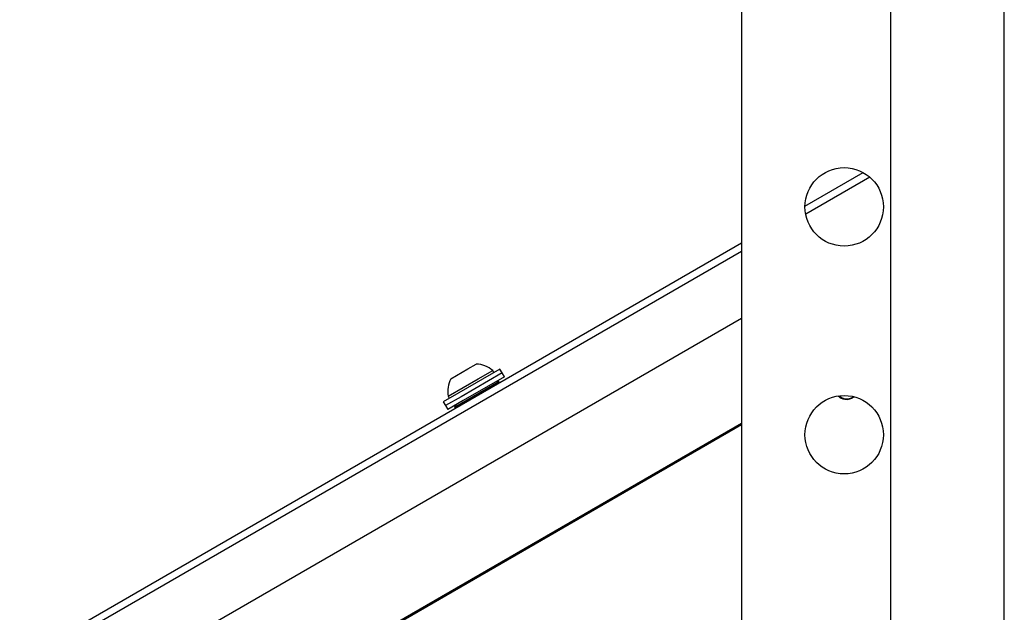
# Model space of a CAD drawing. Units: inches. Extents: x 0.4 to 16.6, y 0.2 to 10.8.
# Drawn here: x 2.5 to 2.8, y 4.8 to 5 of the extents above; entities that cross this region are included whole.
import ezdxf

# ---------------------------------------------------------------- set-up
doc = ezdxf.new("R2010")
doc.units = ezdxf.units.IN
doc.header["$MEASUREMENT"] = 0

msp = doc.modelspace()

# ---------------------------------------------------------------- linework, layer by layer
at = {"color": 7, "linetype": 'Continuous', "lineweight": 25}
for p, q in [((2.832444805232386, 4.627875360091742), (2.832444805232385, 6.227875360091741)), ((2.789044805232386, 4.633589645806027), (2.789044805232385, 6.222161074377455)), ((2.731901948089529, 5.056721360108217), (2.731901948089529, 4.633589645806027)), ((2.756189342587838, 4.95067129602324), (2.778492393191788, 4.963547968293181)), ((2.7810159430118, 4.961778377242407), (2.756460078482112, 4.947601042246008)), ((2.455747157816177, 4.777210919769404), (2.731901948089529, 4.936648962271727)), ((2.731901948089529, 4.933422399053057), (2.456670185159999, 4.774517266636158)), ((2.731901948089529, 4.907781448812246), (2.465827235402174, 4.75416314181765)), ((2.627213314500757, 4.888478729538333), (2.630419391455737, 4.890329758931333)), ((2.620677823359173, 4.884705461968453), (2.627213314500757, 4.888478729538333)), ((2.639467288284342, 4.888409747996786), (2.62374855928663, 4.879334535578637)), ((2.640324431141485, 4.886925133018869), (2.624605702143773, 4.877849920600721)), ((2.63109120365088, 4.88464538576952), (2.636701838322094, 4.887884687207269)), ((2.637165842821531, 4.887081007839303), (2.636701838322094, 4.887884687207269)), ((2.640324431141485, 4.886925133018869), (2.639467288284342, 4.888409747996786)), ((2.641181573998628, 4.885440518040953), (2.640324431141485, 4.886925133018869)), ((2.619654094153109, 4.878042167522231), (2.63109120365088, 4.88464538576952)), ((2.622134185570645, 4.873859009118901), (2.639084514058664, 4.883645285834311)), ((2.641181573998628, 4.885440518040953), (2.625462845000916, 4.876365305622805)), ((2.639084514058664, 4.883645285834311), (2.637954679566643, 4.883577469671997)), ((2.639337607421993, 4.883206915269966), (2.639084514058664, 4.883645285834311)), ((2.62374855928663, 4.879334535578637), (2.617816653189731, 4.875909747996785)), ((2.617816653189731, 4.875909747996785), (2.618673796046874, 4.874425133018869)), ((2.624605702143773, 4.877849920600721), (2.618673796046874, 4.874425133018869)), ((2.625462845000916, 4.876365305622805), (2.619530938904017, 4.872940518040954)), ((2.619654094153109, 4.878042167522231), (2.620118098652546, 4.877238488154264)), ((2.622757833336005, 4.874803566409905), (2.622134185570645, 4.873859009118901)), ((2.618673796046874, 4.874425133018869), (2.619530938904017, 4.872940518040953)), ((2.622134185570645, 4.873859009118901), (2.622387278933973, 4.873420638554555)), ((2.489484334685777, 4.727759272470177), (2.731901948089529, 4.867719146825139)), ((2.490642458566576, 4.727867628781461), (2.731901948089529, 4.86715886000209)), ((2.580863614888, 4.849446939939867), (2.580893069626667, 4.849463945641165)), ((2.573197230830382, 4.845020751040491), (2.57322668556905, 4.845037756741789)), ((2.577015695489857, 4.84722534263953), (2.577074604967191, 4.847259354042126))]:
    msp.add_line(p, q, dxfattribs=at)
at = {"color": 7, "linetype": 'Continuous', "lineweight": 25, "flags": 128}
msp.add_lwpolyline([(2.769207595758155, 4.878172668390524), (2.770180631424915, 4.877493084428174), (2.771453796994138, 4.877080465748448)], dxfattribs=at)
at = {"color": 7, "linetype": 'Continuous', "lineweight": 25}
for centre in [(2.771187662375244, 4.95044678866317), (2.771187662375244, 4.863303931520313)]:
    msp.add_circle(centre, 0.01500000000000057, dxfattribs=at)
for centre, radius, start, end in [((2.629964921177057, 4.879868330618776), 0.010471295314954, 49.9564274708474, 87.51249391573965), ((2.629964921177057, 4.879868330618776), 0.01047129531495368, 152.4875060842594, 190.0435725291498), ((2.772119800116578, 4.881306000608869), 0.00449943757030438, 224.8455780316322, 261.0430721956317), ((2.772119800116578, 4.881306000608869), 0.004499437570303928, 261.0430721956317, 309.2262251273707), ((2.772119800116578, 4.881306000608869), 0.00427769856531877, 261.04307219563, 306.9770267413426)]:
    msp.add_arc(centre, radius, start, end, dxfattribs=at)

doc.saveas('drawing.dxf')
